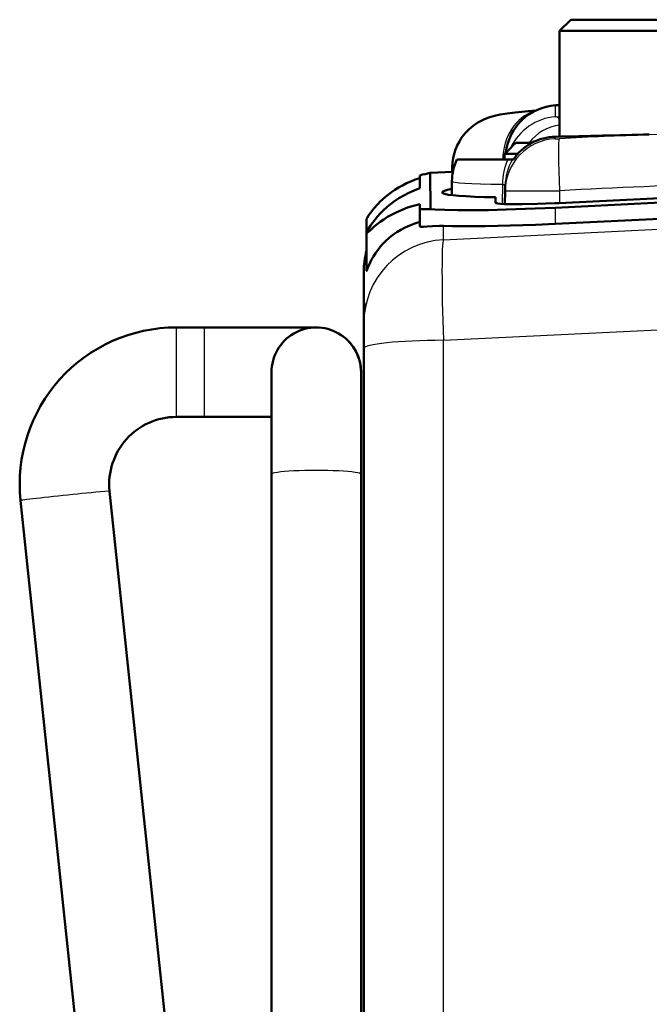
# Model space of a CAD drawing. Extents: x 0 to 420, y 0 to 297.
# Drawn here: x 157 to 169, y 181 to 199 of the extents above; entities that cross this region are included whole.
import ezdxf

# ---------------------------------------------------------------- set-up
doc = ezdxf.new("R2010")
doc.units = 0

msp = doc.modelspace()

# ---------------------------------------------------------------- linework, layer by layer
at = {"color": 7, "lineweight": 50, "ltscale": 0.007071}
msp.add_line((167.267914, 198.605301), (167.067917, 198.405304), dxfattribs=at)
at = {"color": 7, "lineweight": 50, "ltscale": 0.07}
msp.add_line((167.267914, 198.605301), (170.067917, 198.605301), dxfattribs=at)
at = {"color": 7, "lineweight": 50, "ltscale": 0.075}
msp.add_line((167.067917, 198.405304), (170.067917, 198.405304), dxfattribs=at)
at = {"color": 7, "lineweight": 50, "ltscale": 0.047262}
msp.add_line((167.067917, 198.405304), (167.067917, 196.514832), dxfattribs=at)
at = {"color": 7, "lineweight": 25, "ltscale": 0.005095}
msp.add_line((166.993073, 196.871231), (166.996735, 197.075012), dxfattribs=at)
at = {"color": 7, "lineweight": 50, "ltscale": 0.001783}
msp.add_line((166.996735, 197.075012), (167.067917, 197.079132), dxfattribs=at)
at = {"color": 7, "lineweight": 25, "ltscale": 0.001877}
msp.add_line((166.993073, 196.871231), (167.067917, 196.877289), dxfattribs=at)
at = {"color": 7, "lineweight": 25, "ltscale": 0.000883}
msp.add_line((166.985992, 196.477493), (166.986633, 196.512802), dxfattribs=at)
at = {"color": 7, "lineweight": 50, "ltscale": 0.001771}
for p, q in [((166.133453, 196.25531), (166.183655, 196.305313)), ((166.183655, 196.305313), (166.233856, 196.355316)), ((166.233856, 196.355316), (166.284073, 196.405304)), ((166.083252, 196.205307), (166.133453, 196.25531))]:
    msp.add_line(p, q, dxfattribs=at)
at = {"color": 7, "lineweight": 50, "ltscale": 0.006092}
msp.add_line((166.284073, 196.405304), (166.527771, 196.405304), dxfattribs=at)
at = {"color": 7, "lineweight": 50, "ltscale": 0.022766}
msp.add_line((165.229645, 196.103668), (166.140274, 196.103668), dxfattribs=at)
at = {"color": 7, "lineweight": 50, "ltscale": 0.000313}
msp.add_line((166.075272, 196.103668), (166.083862, 196.112793), dxfattribs=at)
at = {"color": 7, "lineweight": 50, "ltscale": 0.005903}
msp.add_line((166.083252, 196.205307), (166.319382, 196.205307), dxfattribs=at)
at = {"color": 7, "lineweight": 50, "ltscale": 0.002541}
msp.add_line((166.083252, 196.103668), (166.083252, 196.205307), dxfattribs=at)
at = {"color": 7, "lineweight": 50, "ltscale": 0.002061}
for p, q in [((166.140274, 196.103668), (166.222717, 196.103668)), ((165.145569, 195.885864), (165.147003, 195.968307))]:
    msp.add_line(p, q, dxfattribs=at)
at = {"color": 7, "lineweight": 50, "ltscale": 7.5e-05}
msp.add_line((166.222717, 196.103668), (166.225723, 196.103668), dxfattribs=at)
at = {"color": 7, "lineweight": 50, "ltscale": 0.000403}
msp.add_line((166.225723, 196.103668), (166.241852, 196.103668), dxfattribs=at)
at = {"color": 7, "lineweight": 50, "ltscale": 0.005769}
msp.add_line((164.570175, 195.591873), (164.570175, 195.822632), dxfattribs=at)
at = {"color": 7, "lineweight": 50, "ltscale": 0.016148}
msp.add_line((164.760498, 195.219467), (164.75473, 195.865372), dxfattribs=at)
at = {"color": 7, "lineweight": 50, "ltscale": 0.010144}
msp.add_line((164.754883, 195.865372), (165.160095, 195.886612), dxfattribs=at)
at = {"color": 7, "lineweight": 50, "ltscale": 0.006318}
msp.add_line((165.138275, 195.468628), (165.142685, 195.721313), dxfattribs=at)
at = {"color": 7, "lineweight": 25, "ltscale": 0.008796}
msp.add_line((166.043793, 195.663696), (166.038773, 195.31189), dxfattribs=at)
at = {"color": 7, "lineweight": 50, "ltscale": 0.00238}
msp.add_line((166.091888, 195.547134), (166.093552, 195.642303), dxfattribs=at)
at = {"color": 7, "lineweight": 50, "ltscale": 0.145441}
msp.add_line((167.057373, 195.326599), (172.86792, 195.613495), dxfattribs=at)
at = {"color": 7, "lineweight": 50, "ltscale": 0.002404}
msp.add_line((165.920166, 195.334091), (165.920166, 195.430252), dxfattribs=at)
at = {"color": 7, "lineweight": 50, "ltscale": 0.005949}
msp.add_line((166.087738, 195.309204), (166.091888, 195.547134), dxfattribs=at)
at = {"color": 7, "lineweight": 50, "ltscale": 0.109663}
for p, q in [((166.98671, 195.243103), (171.36792, 195.458664)), ((166.98671, 194.955078), (171.36792, 195.171051))]:
    msp.add_line(p, q, dxfattribs=at)
at = {"color": 7, "lineweight": 25, "ltscale": 0.005504}
msp.add_line((167.06636, 195.54718), (167.066162, 195.327026), dxfattribs=at)
at = {"color": 7, "lineweight": 50, "ltscale": 0.001896}
msp.add_line((164.570175, 195.229568), (164.570175, 195.305389), dxfattribs=at)
at = {"color": 7, "lineweight": 50, "ltscale": 0.007882}
msp.add_line((164.570175, 195.229568), (164.570175, 194.914291), dxfattribs=at)
at = {"color": 7, "lineweight": 25, "ltscale": 0.007201}
msp.add_line((166.98671, 195.243103), (166.98671, 194.955078), dxfattribs=at)
at = {"color": 7, "lineweight": 50, "ltscale": 0.006148}
msp.add_line((163.61792, 194.799103), (163.61792, 195.045013), dxfattribs=at)
at = {"color": 7, "lineweight": 25, "ltscale": 0.159656}
msp.add_line((164.98941, 194.672302), (171.36792, 194.98642), dxfattribs=at)
at = {"color": 7, "lineweight": 25, "ltscale": 0.006153}
msp.add_line((164.98941, 194.672302), (164.98941, 194.918427), dxfattribs=at)
at = {"color": 7, "lineweight": 50, "ltscale": 0.017025}
msp.add_line((163.61792, 194.118042), (163.61792, 194.799026), dxfattribs=at)
at = {"color": 7, "lineweight": 50, "ltscale": 0.018232}
msp.add_line((163.567917, 193.363525), (163.567917, 194.092819), dxfattribs=at)
at = {"color": 7, "lineweight": 50, "ltscale": 0.00323}
msp.add_line((163.567917, 193.234344), (163.567917, 193.363525), dxfattribs=at)
at = {"color": 7, "lineweight": 50, "ltscale": 0.0125}
for p, q in [((160.217834, 193.103653), (160.717834, 193.103668)), ((160.217834, 191.503662), (160.717834, 191.503662)), ((160.217834, 191.503662), (160.717834, 191.503662))]:
    msp.add_line(p, q, dxfattribs=at)
at = {"color": 7, "lineweight": 25, "ltscale": 0.021883}
for p, q in [((160.217834, 192.228333), (160.217834, 193.103653)), ((160.717834, 192.228333), (160.717834, 193.103668))]:
    msp.add_line(p, q, dxfattribs=at)
at = {"color": 7, "lineweight": 50, "ltscale": 0.049998}
msp.add_line((160.717834, 193.103668), (162.717743, 193.103668), dxfattribs=at)
at = {"color": 7, "lineweight": 50, "ltscale": 0.001403}
msp.add_line((163.567917, 193.177795), (163.567917, 193.233917), dxfattribs=at)
at = {"color": 7, "lineweight": 50, "ltscale": 0.011243}
msp.add_line((163.567917, 192.728058), (163.567917, 193.177795), dxfattribs=at)
at = {"color": 7, "lineweight": 25, "ltscale": 0.159658}
msp.add_line((164.98941, 192.873322), (171.36792, 193.188782), dxfattribs=at)
at = {"color": 7, "lineweight": 25}
msp.add_line((164.98941, 130.741776), (164.98941, 192.873322), dxfattribs=at)
at = {"color": 7, "lineweight": 50}
for p, q in [((163.567917, 160.382477), (163.567917, 192.728058)), ((161.917877, 162.650558), (159.024414, 190.178314)), ((161.917908, 162.650299), (159.024414, 190.178314)), ((160.760605, 158.35466), (157.433182, 190.011047))]:
    msp.add_line(p, q, dxfattribs=at)
at = {"color": 7, "lineweight": 25, "ltscale": 0.018117}
for p, q in [((160.217834, 191.503662), (160.217834, 192.228333)), ((160.717834, 191.503662), (160.717834, 192.228333))]:
    msp.add_line(p, q, dxfattribs=at)
at = {"color": 7, "lineweight": 50, "ltscale": 0.04561}
msp.add_line((161.917847, 190.477966), (161.917831, 192.302353), dxfattribs=at)
at = {"color": 7, "lineweight": 50, "ltscale": 0.045627}
msp.add_line((163.517838, 190.477982), (163.517838, 192.303055), dxfattribs=at)
msp.add_line((163.517838, 190.477982), (163.517838, 192.303055), dxfattribs=at)
at = {"color": 7, "lineweight": 50, "ltscale": 0.03}
msp.add_line((160.717834, 191.503662), (161.917847, 191.503586), dxfattribs=at)
msp.add_line((160.717834, 191.503662), (161.917847, 191.503586), dxfattribs=at)
at = {"color": 7, "lineweight": 50, "ltscale": 0.495}
for p, q in [((161.917877, 170.677979), (161.917847, 190.477966)), ((163.517883, 170.677979), (163.517838, 190.477982)), ((163.517883, 170.677979), (163.517838, 190.477982))]:
    msp.add_line(p, q, dxfattribs=at)
at = {"color": 7, "lineweight": 50}
for points in [[(165.147003, 195.968292), (165.151901, 196.0495), (165.163666, 196.129837), (165.182236, 196.208832), (165.207184, 196.285156), (165.238464, 196.359161), (165.275879, 196.430283), (165.310806, 196.48584), (165.349457, 196.538879), (165.391647, 196.589157), (165.437164, 196.636414), (165.490555, 196.684418), (165.547348, 196.728302), (165.607193, 196.767822), (165.664459, 196.800064), (165.72374, 196.8284), (165.804413, 196.859711), (165.861069, 196.877335), (165.906219, 196.889145), (166.002716, 196.909271), (166.131088, 196.92926), (166.27565, 196.947357), (166.508804, 196.971893), (166.644241, 196.984558)], [(163.61792, 195.045013), (163.619171, 195.051605), (163.62616, 195.063812), (163.650742, 195.103287), (163.663544, 195.122528), (163.691284, 195.160233), (163.747452, 195.230484), (163.818924, 195.309723), (163.861542, 195.3526), (163.905563, 195.393982), (163.955673, 195.43779), (164.007385, 195.479691), (164.065109, 195.522858), (164.124527, 195.56366), (164.190002, 195.604691), (164.257202, 195.642853), (164.330612, 195.680313), (164.40567, 195.714325), (164.487167, 195.746628), (164.570175, 195.774887)], [(163.61792, 194.799026), (163.619766, 194.810608), (163.62262, 194.818024), (163.630264, 194.832397), (163.666931, 194.89566), (163.685944, 194.924988), (163.727173, 194.982117), (163.767899, 195.033875), (163.810394, 195.083984), (163.862122, 195.140045), (163.91629, 195.193848), (163.979248, 195.251038), (164.0448, 195.305191), (164.119171, 195.360687), (164.196289, 195.412308), (164.28241, 195.46347), (164.371246, 195.509735), (164.469437, 195.553818), (164.570175, 195.591873)], [(165.920166, 195.430252), (165.725433, 195.43454), (165.551346, 195.440323), (165.398758, 195.44754), (165.268417, 195.456116), (165.160919, 195.466003), (165.076797, 195.477112), (165.016418, 195.48941), (164.99173, 195.497223), (164.980087, 195.502808), (164.970978, 195.509903), (164.968353, 195.514587), (164.967941, 195.517242)], [(164.570175, 195.305389), (164.458328, 195.278778), (164.348434, 195.245178), (164.251221, 195.208893), (164.156265, 195.167068), (164.073669, 195.125122), (163.993393, 195.078903), (163.925476, 195.035233), (163.859558, 194.988708), (163.806412, 194.94809), (163.754669, 194.905334), (163.679047, 194.838943), (163.633255, 194.800461), (163.626007, 194.795502), (163.621765, 194.794739), (163.61969, 194.795105), (163.618286, 194.796524), (163.61792, 194.799026)], [(164.570175, 195.229568), (164.57048, 195.2276), (164.572525, 195.224243), (164.574615, 195.222519), (164.57959, 195.220245), (164.59137, 195.217484), (164.607864, 195.215912), (164.654938, 195.215652), (164.760498, 195.219467)], [(164.760498, 195.219467), (164.834579, 195.213989), (165.016495, 195.205597), (165.240295, 195.200867), (165.50148, 195.199921), (165.794876, 195.202866), (166.114639, 195.209702), (166.6297, 195.227066), (166.98671, 195.243103)], [(165.920166, 195.334091), (165.920837, 195.33197), (165.922806, 195.329926), (165.930679, 195.326019), (165.943802, 195.322403), (165.962097, 195.319092), (166.013687, 195.313446), (166.084045, 195.30925), (166.223282, 195.305756), (166.397614, 195.305771), (166.672714, 195.311325), (166.97876, 195.322861), (167.057373, 195.326599)], [(164.570175, 194.990189), (164.478958, 194.962463), (164.389786, 194.928894), (164.308014, 194.891998), (164.228729, 194.850037), (164.156403, 194.805832), (164.086914, 194.757309), (164.023987, 194.707489), (163.964142, 194.654037), (163.910568, 194.60025), (163.860153, 194.543549), (163.815857, 194.487793), (163.774643, 194.429489), (163.739578, 194.373627), (163.707428, 194.316818), (163.681961, 194.267029), (163.658493, 194.213928), (163.64267, 194.173111), (163.628235, 194.137329), (163.620514, 194.117798), (163.619751, 194.115646), (163.618683, 194.114441), (163.61792, 194.115967)], [(164.570175, 194.914291), (164.57106, 194.910919), (164.57373, 194.908173), (164.577026, 194.906357), (164.584381, 194.904449), (164.602127, 194.902954), (164.626923, 194.903442), (164.697327, 194.90863), (164.794815, 194.915802), (164.918335, 194.919647), (164.98941, 194.918427)], [(164.98941, 194.918427), (165.15567, 194.914032), (165.436005, 194.911682), (165.743698, 194.914001), (166.181656, 194.923462), (166.638123, 194.939362), (166.98671, 194.955078)]]:
    msp.add_lwpolyline(points, dxfattribs=at)
at = {"color": 7, "lineweight": 25}
for points in [[(168.668091, 196.554047), (168.870712, 196.557922), (169.279938, 196.562622), (169.692963, 196.569977), (170.10817, 196.583664), (170.5242, 196.602356), (170.732117, 196.611801), (170.939758, 196.619781)], [(165.142685, 195.721313), (165.143539, 195.718079), (165.14621, 195.714951), (165.156998, 195.708954), (165.171173, 195.704193), (165.200317, 195.698013), (165.272369, 195.688568), (165.372772, 195.680603), (165.500946, 195.674164), (165.656113, 195.66922), (165.837372, 195.665741), (166.043793, 195.663696)], [(166.043793, 195.663696), (166.066986, 195.661377), (166.078598, 195.658279), (166.08696, 195.654022), (166.091949, 195.648666), (166.093552, 195.642303)], [(163.567917, 193.233917), (163.570587, 193.336731), (163.579437, 193.453506), (163.584641, 193.50531), (163.586319, 193.523209), (163.587189, 193.53569), (163.587677, 193.540222), (163.587189, 193.54274), (163.586319, 193.544327), (163.584641, 193.540466), (163.579437, 193.516449), (163.570587, 193.440292), (163.567917, 193.363525)]]:
    msp.add_lwpolyline(points, dxfattribs=at)
at = {"color": 7, "lineweight": 50}
for centre, radius, start, end in [((167.052139, 196.126617), 0.949999, 93.343674, 173.768523), ((167.00325, 195.598663), 0.914129, 90.677284, 146.448189), ((162.037292, 431.559723), 235.098816, 271.207705, 271.616758), ((166.101028, 195.704422), 0.958491, 155.384182, 178.990585), ((165.068008, 194.093826), 1.799054, 100.028783, 106.064649), ((165.067932, 194.092819), 1.50001, 165.165927, 179.999937), ((166.231888, 193.205566), 2.664363, 173.388751, 179.390834), ((160.217697, 190.303589), 2.800025, 89.997202, 185.997376), ((162.717834, 192.303665), 0.8, 359.956171, 180.098114), ((162.717834, 192.303665), 0.8, 359.837445, 55.744288), ((160.217728, 190.303558), 1.200061, 89.994989, 185.992062), ((160.217728, 190.303558), 1.200061, 89.994989, 185.992062)]:
    msp.add_arc(centre, radius, start, end, dxfattribs=at)
at = {"color": 7, "lineweight": 25}
for centre, radius, start, end in [((167.074844, 195.900116), 0.974971, 94.812602, 154.89992), ((167.164627, 195.936157), 0.792134, 97.042617, 143.702165), ((167.040787, 195.529831), 0.949152, 93.308963, 178.955765), ((167.003082, 195.598358), 0.914084, 91.030275, 146.423916), ((167.01767, 196.861526), 0.385836, 265.284606, 276.439602), ((162.025726, 432.039001), 235.578522, 271.206646, 271.615727), ((172.815933, 92.4739), 104.162773, 92.282167, 93.167168), ((167.165512, 195.648926), 1.121713, 156.080533, 179.244887), ((167.041275, 195.625717), 0.947869, 149.71966, 178.997948), ((165.184128, 195.91713), 0.063758, 90.861904, 125.956406), ((172.766876, 92.491776), 103.212944, 89.808778, 93.166096), ((166.501602, 259.498962), 63.953659, 269.632936, 270.505971), ((165.06575, 193.175964), 1.498053, 92.920257, 179.929709), ((160.747696, 169.014038), 21.235144, 94.654981, 96.438692)]:
    msp.add_arc(centre, radius, start, end, dxfattribs=at)
for centre, major_axis, ratio, start_param, end_param in [((166.825378, 196.046875), (0.081818, -0.946472), 0.815337, 3.317983866, 4.581576347), ((167.001846, 196.721558), (0.012238, -0.149506), 0.588051, 2.164963245, 3.102155447), ((167.116074, 195.530609), (0.052475, -0.948547), 0.051299, 3.196482182, 4.692071438), ((165.067917, 192.678391), (0.073792, -1.998734), 0.035801, 3.209856987, 4.613389492), ((165.067917, 192.728058), (-1.5, 0), 0.096975, 4.76474905, 6.283185482), ((162.717834, 190.477966), (0.800003, 0), 0.087156, 6.283177853, 9.424785614), ((158.22879, 190.094681), (0.795624, 0.083633), 0.008679, 1.396189094, 3.141587973)]:
    msp.add_ellipse(centre, major_axis=major_axis, ratio=ratio, start_param=start_param, end_param=end_param, dxfattribs=at)
at = {"color": 7, "lineweight": 50}
msp.add_ellipse((171.231079, 195.762527), major_axis=(6.263138, 0.245636), ratio=0.038241, start_param=2.905242682, end_param=3.140125751, dxfattribs=at)

doc.saveas('drawing.dxf')
